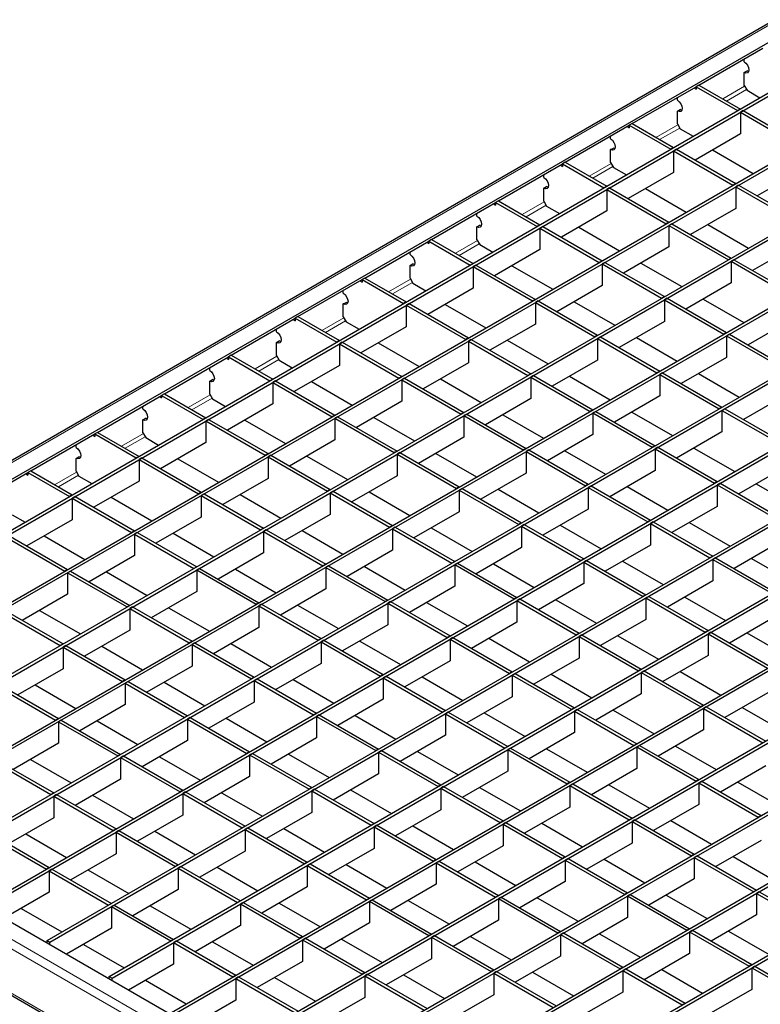
# Model space of a CAD drawing. Units: millimetres. Extents: x 75 to 2951, y 25 to 2075.
# Drawn here: x 2155 to 2295, y 1632 to 1819 of the extents above; entities that cross this region are included whole.
import ezdxf

# ---------------------------------------------------------------- set-up
doc = ezdxf.new("R2010")
doc.units = ezdxf.units.MM
doc.header["$LTSCALE"] = 5
doc.layers.get('0').update_dxf_attribs({"color": 1})
doc.layers.add('38768', color=7, linetype='Continuous')

# ---------------------------------------------------------------- blocks, each defined once
blk = doc.blocks.new('1029068-M_002_ISO')
at = {"color": 7, "linetype": 'Continuous', "lineweight": 30}
for p, q in [((2661.27, 2028.58), (2074.51, 1689.85)), ((2101.96, 1702.14), (2661.9, 2025.39)), ((2110.25, 1697.36), (2669.86, 2020.41)), ((2110.79, 1697.05), (2670.39, 2020.1)), ((2100.9, 1678.35), (2681.64, 2013.61)), ((2101.43, 1678.04), (2682.17, 2013.3)), ((2112.68, 1671.54), (2693.43, 2006.8)), ((2113.21, 1671.24), (2693.96, 2006.5)), ((2124.46, 1664.74), (2705.21, 2000)), ((2124.99, 1664.44), (2705.74, 1999.69)), ((2136.25, 1657.94), (2716.99, 1993.2)), ((2136.78, 1657.63), (2717.53, 1992.89)), ((2148.03, 1651.14), (2728.78, 1986.39)), ((2148.56, 1650.83), (2729.31, 1986.09)), ((2159.82, 1644.33), (2740.56, 1979.59)), ((2160.35, 1644.03), (2741.09, 1979.29)), ((2171.6, 1637.53), (2752.35, 1972.79)), ((2172.13, 1637.22), (2752.88, 1972.48)), ((2183.38, 1630.73), (2764.13, 1965.99)), ((2183.91, 1630.42), (2764.66, 1965.68)), ((2195.17, 1623.93), (2775.91, 1959.18)), ((2195.7, 1623.62), (2776.44, 1958.88)), ((2206.95, 1617.12), (2787.7, 1952.38)), ((2207.48, 1616.82), (2788.23, 1952.07)), ((2218.74, 1610.32), (2799.48, 1945.58)), ((2219.27, 1610.01), (2800.01, 1945.27)), ((2230.52, 1603.52), (2811.27, 1938.78)), ((2231.05, 1603.21), (2811.8, 1938.47)), ((2283.28, 1806.33), (2295.41, 1813.33)), ((2291.88, 1810.75), (2291.88, 1811.29)), ((2291.88, 1808.71), (2292.41, 1809.02)), ((2291.88, 1806.26), (2291.88, 1808.71)), ((2292.71, 1808.91), (2292.41, 1809.02)), ((2270.63, 1799.02), (2282.75, 1806.02)), ((2282.33, 1805.77), (2282.75, 1805.53)), ((2283.28, 1806.33), (2282.75, 1806.02)), ((2282.75, 1806.02), (2282.75, 1805.53)), ((2282.75, 1806.02), (2290.62, 1801.48)), ((2283.28, 1806.33), (2291.15, 1801.78)), ((2291.88, 1806.26), (2292.41, 1805.34)), ((2292.41, 1805.34), (2294.86, 1803.93)), ((2279.22, 1803.45), (2279.22, 1803.98)), ((2279.22, 1801.41), (2279.75, 1801.71)), ((2279.22, 1798.96), (2279.22, 1801.41)), ((2280.05, 1801.6), (2279.75, 1801.71)), ((2291.15, 1801.78), (2290.62, 1801.48)), ((2291.68, 1801.48), (2291.15, 1801.17)), ((2291.15, 1801.17), (2291.15, 1797.09)), ((2291.15, 1801.17), (2302.4, 1794.68)), ((2291.68, 1801.48), (2302.93, 1794.98)), ((2257.97, 1791.71), (2270.1, 1798.71)), ((2269.67, 1798.47), (2270.1, 1798.22)), ((2270.63, 1799.02), (2270.1, 1798.71)), ((2270.1, 1798.71), (2270.1, 1798.22)), ((2270.1, 1798.71), (2277.96, 1794.17)), ((2270.63, 1799.02), (2278.49, 1794.48)), ((2279.22, 1798.96), (2279.75, 1798.04)), ((2279.75, 1798.04), (2282.2, 1796.62)), ((2266.56, 1796.14), (2266.56, 1796.67)), ((2291.15, 1797.09), (2282.56, 1792.13)), ((2266.56, 1794.1), (2267.09, 1794.4)), ((2266.56, 1791.65), (2266.56, 1794.1)), ((2267.39, 1794.29), (2267.09, 1794.4)), ((2278.49, 1794.48), (2277.96, 1794.17)), ((2279.02, 1794.17), (2278.49, 1793.87)), ((2278.49, 1793.87), (2278.49, 1789.78)), ((2278.49, 1793.87), (2289.75, 1787.37)), ((2279.02, 1794.17), (2290.28, 1787.67)), ((2285.85, 1794.03), (2293.56, 1789.57)), ((2245.31, 1784.4), (2257.44, 1791.41)), ((2257.01, 1791.16), (2257.44, 1790.92)), ((2257.97, 1791.71), (2257.44, 1791.41)), ((2257.44, 1791.41), (2257.44, 1790.92)), ((2257.44, 1791.41), (2265.31, 1786.86)), ((2257.97, 1791.71), (2265.84, 1787.17)), ((2266.56, 1791.65), (2267.09, 1790.73)), ((2267.09, 1790.73), (2269.55, 1789.31)), ((2302.93, 1790.29), (2294.34, 1785.33)), ((2253.9, 1788.83), (2253.9, 1789.36)), ((2278.49, 1789.78), (2269.9, 1784.82)), ((2253.9, 1786.79), (2254.43, 1787.1)), ((2253.9, 1784.34), (2253.9, 1786.79)), ((2254.73, 1786.99), (2254.43, 1787.1)), ((2265.84, 1787.17), (2265.31, 1786.86)), ((2266.37, 1786.86), (2265.84, 1786.56)), ((2265.84, 1786.56), (2265.84, 1782.48)), ((2265.84, 1786.56), (2277.09, 1780.06)), ((2266.37, 1786.86), (2277.62, 1780.37)), ((2273.19, 1786.72), (2280.91, 1782.27)), ((2290.28, 1787.67), (2289.75, 1787.37)), ((2290.81, 1787.37), (2290.28, 1787.06)), ((2290.28, 1787.06), (2290.28, 1782.98)), ((2290.28, 1787.06), (2301.53, 1780.57)), ((2290.81, 1787.37), (2302.06, 1780.87)), ((2245.31, 1784.4), (2244.78, 1784.1)), ((2245.31, 1784.4), (2253.18, 1779.86)), ((2253.9, 1784.34), (2254.43, 1783.42)), ((2232.65, 1777.1), (2244.78, 1784.1)), ((2244.36, 1783.85), (2244.78, 1783.61)), ((2244.78, 1784.1), (2244.78, 1783.61)), ((2244.78, 1784.1), (2252.65, 1779.56)), ((2254.43, 1783.42), (2256.89, 1782.01)), ((2265.84, 1782.48), (2257.25, 1777.52)), ((2290.28, 1782.98), (2281.69, 1778.02)), ((2241.25, 1781.53), (2241.25, 1782.06)), ((2241.25, 1779.48), (2241.78, 1779.79)), ((2241.25, 1777.04), (2241.25, 1779.48)), ((2242.08, 1779.68), (2241.78, 1779.79)), ((2253.18, 1779.86), (2252.65, 1779.56)), ((2253.71, 1779.56), (2253.18, 1779.25)), ((2253.18, 1779.25), (2253.18, 1775.17)), ((2253.18, 1779.25), (2264.43, 1772.75)), ((2253.71, 1779.56), (2264.96, 1773.06)), ((2260.53, 1779.41), (2268.25, 1774.96)), ((2277.62, 1780.37), (2277.09, 1780.06)), ((2278.15, 1780.06), (2277.62, 1779.76)), ((2277.62, 1779.76), (2277.62, 1775.67)), ((2277.62, 1779.76), (2288.87, 1773.26)), ((2278.15, 1780.06), (2289.4, 1773.57)), ((2284.97, 1779.92), (2292.69, 1775.46)), ((2232.65, 1777.1), (2232.12, 1776.79)), ((2232.65, 1777.1), (2240.52, 1772.56)), ((2241.25, 1777.04), (2241.78, 1776.12)), ((2220, 1769.79), (2232.12, 1776.79)), ((2231.7, 1776.55), (2232.12, 1776.3)), ((2232.12, 1776.79), (2232.12, 1776.3)), ((2232.12, 1776.79), (2239.99, 1772.25)), ((2241.78, 1776.12), (2244.23, 1774.7)), ((2253.18, 1775.17), (2244.59, 1770.21)), ((2277.62, 1775.67), (2269.03, 1770.71)), ((2302.06, 1776.18), (2293.47, 1771.22)), ((2228.59, 1774.22), (2228.59, 1774.75)), ((2289.4, 1773.57), (2288.87, 1773.26)), ((2289.93, 1773.26), (2289.4, 1772.95)), ((2289.93, 1773.26), (2301.19, 1766.76)), ((2228.59, 1772.18), (2229.12, 1772.48)), ((2228.59, 1769.73), (2228.59, 1772.18)), ((2229.42, 1772.37), (2229.12, 1772.48)), ((2240.52, 1772.56), (2239.99, 1772.25)), ((2241.05, 1772.25), (2240.52, 1771.94)), ((2240.52, 1771.94), (2240.52, 1767.86)), ((2240.52, 1771.94), (2251.78, 1765.45)), ((2241.05, 1772.25), (2252.31, 1765.75)), ((2247.87, 1772.11), (2255.59, 1767.65)), ((2264.96, 1773.06), (2264.43, 1772.75)), ((2265.49, 1772.75), (2264.96, 1772.45)), ((2264.96, 1772.45), (2264.96, 1768.37)), ((2264.96, 1772.45), (2276.22, 1765.95)), ((2265.49, 1772.75), (2276.75, 1766.26)), ((2272.32, 1772.61), (2280.03, 1768.16)), ((2289.4, 1772.95), (2289.4, 1768.87)), ((2289.4, 1772.95), (2300.66, 1766.46)), ((2207.34, 1762.48), (2219.47, 1769.48)), ((2220, 1769.79), (2219.47, 1769.48)), ((2219.47, 1769.48), (2219.47, 1769)), ((2219.47, 1769.48), (2227.33, 1764.94)), ((2220, 1769.79), (2227.86, 1765.25)), ((2228.59, 1769.73), (2229.12, 1768.81)), ((2219.04, 1769.24), (2219.47, 1769)), ((2229.12, 1768.81), (2231.58, 1767.39)), ((2240.52, 1767.86), (2231.93, 1762.9)), ((2264.96, 1768.37), (2256.37, 1763.41)), ((2289.4, 1768.87), (2280.81, 1763.91)), ((2215.93, 1766.91), (2215.93, 1767.44)), ((2252.31, 1765.75), (2251.78, 1765.45)), ((2276.75, 1766.26), (2276.22, 1765.95)), ((2277.28, 1765.95), (2276.75, 1765.65)), ((2277.28, 1765.95), (2288.53, 1759.46)), ((2284.1, 1765.81), (2291.82, 1761.35)), ((2215.93, 1764.87), (2216.46, 1765.18)), ((2215.93, 1762.42), (2215.93, 1764.87)), ((2216.76, 1765.06), (2216.46, 1765.18)), ((2227.86, 1765.25), (2227.33, 1764.94)), ((2228.39, 1764.94), (2227.86, 1764.64)), ((2227.86, 1764.64), (2227.86, 1760.55)), ((2227.86, 1764.64), (2239.12, 1758.14)), ((2228.39, 1764.94), (2239.65, 1758.45)), ((2235.22, 1764.8), (2242.93, 1760.34)), ((2252.84, 1765.45), (2252.31, 1765.14)), ((2252.31, 1765.14), (2252.31, 1761.06)), ((2252.31, 1765.14), (2263.56, 1758.65)), ((2252.84, 1765.45), (2264.09, 1758.95)), ((2259.66, 1765.3), (2267.38, 1760.85)), ((2276.75, 1765.65), (2276.75, 1761.56)), ((2276.75, 1765.65), (2288, 1759.15)), ((2194.68, 1755.18), (2206.81, 1762.18)), ((2206.39, 1761.93), (2206.81, 1761.69)), ((2207.34, 1762.48), (2206.81, 1762.18)), ((2206.81, 1762.18), (2206.81, 1761.69)), ((2206.81, 1762.18), (2214.68, 1757.64)), ((2207.34, 1762.48), (2215.21, 1757.94)), ((2215.93, 1762.42), (2216.46, 1761.5)), ((2301.19, 1762.07), (2292.6, 1757.11)), ((2203.27, 1759.61), (2203.27, 1760.14)), ((2216.46, 1761.5), (2218.92, 1760.09)), ((2227.86, 1760.55), (2219.27, 1755.6)), ((2252.31, 1761.06), (2243.71, 1756.1)), ((2276.75, 1761.56), (2268.16, 1756.6)), ((2239.65, 1758.45), (2239.12, 1758.14)), ((2264.09, 1758.95), (2263.56, 1758.65)), ((2264.62, 1758.65), (2264.09, 1758.34)), ((2264.09, 1758.34), (2264.09, 1754.26)), ((2264.09, 1758.34), (2275.34, 1751.84)), ((2264.62, 1758.65), (2275.87, 1752.15)), ((2271.44, 1758.5), (2279.16, 1754.05)), ((2288.53, 1759.46), (2288, 1759.15)), ((2289.06, 1759.15), (2288.53, 1758.84)), ((2288.53, 1758.84), (2288.53, 1754.76)), ((2288.53, 1758.84), (2299.78, 1752.35)), ((2289.06, 1759.15), (2300.31, 1752.65)), ((2203.27, 1757.56), (2203.8, 1757.87)), ((2203.27, 1755.11), (2203.27, 1757.56)), ((2204.11, 1757.76), (2203.8, 1757.87)), ((2215.21, 1757.94), (2214.68, 1757.64)), ((2215.74, 1757.64), (2215.21, 1757.33)), ((2215.21, 1757.33), (2215.21, 1753.25)), ((2215.21, 1757.33), (2226.46, 1750.83)), ((2215.74, 1757.64), (2226.99, 1751.14)), ((2222.56, 1757.49), (2230.28, 1753.04)), ((2240.18, 1758.14), (2239.65, 1757.83)), ((2239.65, 1757.83), (2239.65, 1753.75)), ((2239.65, 1757.83), (2250.9, 1751.34)), ((2240.18, 1758.14), (2251.43, 1751.64)), ((2247, 1758), (2254.72, 1753.54)), ((2182.03, 1747.87), (2194.15, 1754.87)), ((2193.73, 1754.63), (2194.15, 1754.38)), ((2194.68, 1755.18), (2194.15, 1754.87)), ((2194.15, 1754.87), (2194.15, 1754.38)), ((2194.15, 1754.87), (2202.02, 1750.33)), ((2194.68, 1755.18), (2202.55, 1750.64)), ((2203.27, 1755.11), (2203.8, 1754.2)), ((2288.53, 1754.76), (2279.94, 1749.8)), ((2190.62, 1752.3), (2190.62, 1752.83)), ((2203.8, 1754.2), (2206.26, 1752.78)), ((2215.21, 1753.25), (2206.62, 1748.29)), ((2239.65, 1753.75), (2231.06, 1748.79)), ((2264.09, 1754.26), (2255.5, 1749.3)), ((2226.99, 1751.14), (2226.46, 1750.83)), ((2227.52, 1750.83), (2226.99, 1750.53)), ((2227.52, 1750.83), (2238.77, 1744.34)), ((2251.43, 1751.64), (2250.9, 1751.34)), ((2251.96, 1751.34), (2251.43, 1751.03)), ((2251.43, 1751.03), (2251.43, 1746.95)), ((2251.43, 1751.03), (2262.69, 1744.54)), ((2251.96, 1751.34), (2263.22, 1744.84)), ((2258.79, 1751.19), (2266.5, 1746.74)), ((2275.87, 1752.15), (2275.34, 1751.84)), ((2276.4, 1751.84), (2275.87, 1751.54)), ((2275.87, 1751.54), (2275.87, 1747.45)), ((2275.87, 1751.54), (2287.13, 1745.04)), ((2276.4, 1751.84), (2287.66, 1745.35)), ((2283.23, 1751.7), (2290.94, 1747.24)), ((2190.62, 1750.26), (2191.15, 1750.56)), ((2190.62, 1747.81), (2190.62, 1750.26)), ((2191.45, 1750.45), (2191.15, 1750.56)), ((2202.55, 1750.64), (2202.02, 1750.33)), ((2203.08, 1750.33), (2202.55, 1750.02)), ((2202.55, 1750.02), (2202.55, 1745.94)), ((2202.55, 1750.02), (2213.8, 1743.53)), ((2203.08, 1750.33), (2214.33, 1743.83)), ((2209.9, 1750.19), (2217.62, 1745.73)), ((2226.99, 1750.53), (2226.99, 1746.45)), ((2226.99, 1750.53), (2238.24, 1744.03)), ((2234.34, 1750.69), (2242.06, 1746.23)), ((2169.37, 1740.56), (2181.5, 1747.56)), ((2181.07, 1747.32), (2181.5, 1747.07)), ((2182.03, 1747.87), (2181.5, 1747.56)), ((2181.5, 1747.56), (2181.5, 1747.07)), ((2181.5, 1747.56), (2189.36, 1743.02)), ((2182.03, 1747.87), (2189.89, 1743.33)), ((2190.62, 1747.81), (2191.15, 1746.89)), ((2275.87, 1747.45), (2267.28, 1742.49)), ((2300.31, 1747.96), (2291.72, 1743)), ((2177.96, 1744.99), (2177.96, 1745.52)), ((2191.15, 1746.89), (2193.6, 1745.47)), ((2202.55, 1745.94), (2193.96, 1740.98)), ((2226.99, 1746.45), (2218.4, 1741.49)), ((2251.43, 1746.95), (2242.84, 1741.99)), ((2287.66, 1745.35), (2287.13, 1745.04)), ((2189.89, 1743.33), (2189.36, 1743.02)), ((2214.33, 1743.83), (2213.8, 1743.53)), ((2214.86, 1743.53), (2214.33, 1743.22)), ((2214.86, 1743.53), (2226.12, 1737.03)), ((2221.69, 1743.38), (2229.4, 1738.93)), ((2238.77, 1744.34), (2238.24, 1744.03)), ((2239.31, 1744.03), (2238.77, 1743.73)), ((2238.77, 1743.73), (2238.77, 1739.64)), ((2238.77, 1743.73), (2250.03, 1737.23)), ((2239.31, 1744.03), (2250.56, 1737.53)), ((2246.13, 1743.89), (2253.85, 1739.43)), ((2263.22, 1744.84), (2262.69, 1744.54)), ((2263.75, 1744.54), (2263.22, 1744.23)), ((2263.22, 1744.23), (2263.22, 1740.15)), ((2263.22, 1744.23), (2274.47, 1737.73)), ((2263.75, 1744.54), (2275, 1738.04)), ((2270.57, 1744.39), (2278.29, 1739.94)), ((2288.19, 1745.04), (2287.66, 1744.73)), ((2287.66, 1744.73), (2287.66, 1740.65)), ((2287.66, 1744.73), (2298.91, 1738.24)), ((2288.19, 1745.04), (2299.44, 1738.54)), ((2177.96, 1742.95), (2178.49, 1743.26)), ((2177.96, 1740.5), (2177.96, 1742.95)), ((2178.79, 1743.14), (2178.49, 1743.26)), ((2190.42, 1743.02), (2189.89, 1742.72)), ((2189.89, 1742.72), (2189.89, 1738.63)), ((2189.89, 1742.72), (2201.15, 1736.22)), ((2190.42, 1743.02), (2201.68, 1736.53)), ((2197.25, 1742.88), (2204.96, 1738.42)), ((2214.33, 1743.22), (2214.33, 1739.14)), ((2214.33, 1743.22), (2225.59, 1736.72)), ((2156.71, 1733.26), (2168.84, 1740.26)), ((2168.41, 1740.01), (2168.84, 1739.77)), ((2169.37, 1740.56), (2168.84, 1740.26)), ((2168.84, 1740.26), (2168.84, 1739.77)), ((2168.84, 1740.26), (2176.71, 1735.72)), ((2169.37, 1740.56), (2177.24, 1736.02)), ((2177.96, 1740.5), (2178.49, 1739.58)), ((2178.49, 1739.58), (2180.95, 1738.16)), ((2238.77, 1739.64), (2230.18, 1734.68)), ((2263.22, 1740.15), (2254.63, 1735.19)), ((2287.66, 1740.65), (2279.07, 1735.69)), ((2165.3, 1737.69), (2165.3, 1738.22)), ((2189.89, 1738.63), (2181.3, 1733.68)), ((2214.33, 1739.14), (2205.74, 1734.18)), ((2275, 1738.04), (2274.47, 1737.73)), ((2275.53, 1737.73), (2275, 1737.43)), ((2275.53, 1737.73), (2286.78, 1731.24)), ((2165.3, 1735.64), (2165.83, 1735.95)), ((2166.13, 1735.84), (2165.83, 1735.95)), ((2177.24, 1736.02), (2176.71, 1735.72)), ((2201.68, 1736.53), (2201.15, 1736.22)), ((2202.21, 1736.22), (2201.68, 1735.91)), ((2201.68, 1735.91), (2201.68, 1731.83)), ((2201.68, 1735.91), (2212.93, 1729.42)), ((2202.21, 1736.22), (2213.46, 1729.72)), ((2209.03, 1736.08), (2216.75, 1731.62)), ((2226.12, 1737.03), (2225.59, 1736.72)), ((2226.65, 1736.72), (2226.12, 1736.42)), ((2226.12, 1736.42), (2226.12, 1732.34)), ((2226.12, 1736.42), (2237.37, 1729.92)), ((2226.65, 1736.72), (2237.9, 1730.23)), ((2233.47, 1736.58), (2241.19, 1732.13)), ((2250.56, 1737.53), (2250.03, 1737.23)), ((2251.09, 1737.23), (2250.56, 1736.92)), ((2250.56, 1736.92), (2250.56, 1732.84)), ((2250.56, 1736.92), (2261.81, 1730.43)), ((2251.09, 1737.23), (2262.34, 1730.73)), ((2257.91, 1737.08), (2265.63, 1732.63)), ((2275, 1737.43), (2275, 1733.34)), ((2275, 1737.43), (2286.25, 1730.93)), ((2282.35, 1737.59), (2290.07, 1733.13)), ((2165.3, 1733.19), (2165.3, 1735.64)), ((2177.77, 1735.72), (2177.24, 1735.41)), ((2177.24, 1735.41), (2177.24, 1731.33)), ((2177.24, 1735.41), (2188.49, 1728.91)), ((2177.77, 1735.72), (2189.02, 1729.22)), ((2184.59, 1735.57), (2192.31, 1731.12)), ((2144.05, 1725.95), (2156.18, 1732.95)), ((2155.76, 1732.71), (2156.18, 1732.46)), ((2156.71, 1733.26), (2156.18, 1732.95)), ((2156.18, 1732.95), (2156.18, 1732.46)), ((2156.18, 1732.95), (2164.05, 1728.41)), ((2156.71, 1733.26), (2164.58, 1728.72)), ((2165.3, 1733.19), (2165.83, 1732.28)), ((2165.83, 1732.28), (2168.29, 1730.86)), ((2226.12, 1732.34), (2217.53, 1727.38)), ((2250.56, 1732.84), (2241.97, 1727.88)), ((2275, 1733.34), (2266.41, 1728.38)), ((2299.44, 1733.85), (2290.85, 1728.89)), ((2177.24, 1731.33), (2168.64, 1726.37)), ((2201.68, 1731.83), (2193.09, 1726.87)), ((2237.9, 1730.23), (2237.37, 1729.92)), ((2262.34, 1730.73), (2261.81, 1730.43)), ((2262.87, 1730.43), (2262.34, 1730.12)), ((2262.87, 1730.43), (2274.13, 1723.93)), ((2269.7, 1730.28), (2277.41, 1725.83)), ((2286.78, 1731.24), (2286.25, 1730.93)), ((2287.31, 1730.93), (2286.78, 1730.62)), ((2286.78, 1730.62), (2286.78, 1726.54)), ((2286.78, 1730.62), (2298.04, 1724.13)), ((2287.31, 1730.93), (2298.57, 1724.43)), ((2294.14, 1730.79), (2301.85, 1726.33)), ((2164.58, 1728.72), (2164.05, 1728.41)), ((2165.11, 1728.41), (2164.58, 1728.1)), ((2165.11, 1728.41), (2176.36, 1721.91)), ((2189.02, 1729.22), (2188.49, 1728.91)), ((2189.55, 1728.91), (2189.02, 1728.61)), ((2189.02, 1728.61), (2189.02, 1724.52)), ((2189.02, 1728.61), (2200.27, 1722.11)), ((2189.55, 1728.91), (2200.8, 1722.42)), ((2196.37, 1728.77), (2204.09, 1724.31)), ((2213.46, 1729.72), (2212.93, 1729.42)), ((2213.99, 1729.42), (2213.46, 1729.11)), ((2213.46, 1729.11), (2213.46, 1725.03)), ((2213.46, 1729.11), (2224.71, 1722.62)), ((2213.99, 1729.42), (2225.24, 1722.92)), ((2220.81, 1729.27), (2228.53, 1724.82)), ((2238.43, 1729.92), (2237.9, 1729.62)), ((2237.9, 1729.62), (2237.9, 1725.53)), ((2237.9, 1729.62), (2249.16, 1723.12)), ((2238.43, 1729.92), (2249.69, 1723.43)), ((2245.25, 1729.78), (2252.97, 1725.32)), ((2262.34, 1730.12), (2262.34, 1726.04)), ((2262.34, 1730.12), (2273.6, 1723.62)), ((2164.58, 1728.1), (2164.58, 1724.02)), ((2164.58, 1728.1), (2175.83, 1721.61)), ((2171.93, 1728.27), (2179.65, 1723.81)), ((2286.78, 1726.54), (2278.19, 1721.58)), ((2153.18, 1724.97), (2155.63, 1723.55)), ((2213.46, 1725.03), (2204.87, 1720.07)), ((2237.9, 1725.53), (2229.31, 1720.57)), ((2262.34, 1726.04), (2253.75, 1721.08)), ((2164.58, 1724.02), (2155.99, 1719.06)), ((2189.02, 1724.52), (2180.43, 1719.57)), ((2225.24, 1722.92), (2224.71, 1722.62)), ((2249.69, 1723.43), (2249.16, 1723.12)), ((2250.22, 1723.12), (2249.69, 1722.81)), ((2249.69, 1722.81), (2249.69, 1718.73)), ((2249.69, 1722.81), (2260.94, 1716.32)), ((2250.22, 1723.12), (2261.47, 1716.62)), ((2257.04, 1722.98), (2264.76, 1718.52)), ((2274.13, 1723.93), (2273.6, 1723.62)), ((2274.66, 1723.62), (2274.13, 1723.32)), ((2274.13, 1723.32), (2274.13, 1719.23)), ((2274.13, 1723.32), (2285.38, 1716.82)), ((2274.66, 1723.62), (2285.91, 1717.13)), ((2281.48, 1723.48), (2289.2, 1719.02)), ((2152.45, 1721.1), (2163.7, 1714.61)), ((2159.27, 1720.96), (2166.99, 1716.5)), ((2176.36, 1721.91), (2175.83, 1721.61)), ((2176.89, 1721.61), (2176.36, 1721.3)), ((2176.36, 1721.3), (2176.36, 1717.22)), ((2176.36, 1721.3), (2187.62, 1714.8)), ((2176.89, 1721.61), (2188.15, 1715.11)), ((2183.72, 1721.46), (2191.43, 1717.01)), ((2200.8, 1722.42), (2200.27, 1722.11)), ((2201.33, 1722.11), (2200.8, 1721.8)), ((2200.8, 1721.8), (2200.8, 1717.72)), ((2200.8, 1721.8), (2212.06, 1715.31)), ((2201.33, 1722.11), (2212.59, 1715.61)), ((2208.16, 1721.97), (2215.87, 1717.51)), ((2225.77, 1722.62), (2225.24, 1722.31)), ((2225.24, 1722.31), (2225.24, 1718.23)), ((2225.24, 1722.31), (2236.5, 1715.81)), ((2225.77, 1722.62), (2237.03, 1716.12)), ((2232.6, 1722.47), (2240.31, 1718.02)), ((2151.92, 1720.8), (2163.17, 1714.3)), ((2274.13, 1719.23), (2265.54, 1714.28)), ((2298.57, 1719.74), (2289.98, 1714.78)), ((2176.36, 1717.22), (2167.77, 1712.26)), ((2200.8, 1717.72), (2192.21, 1712.76)), ((2225.24, 1718.23), (2216.65, 1713.27)), ((2249.69, 1718.73), (2241.09, 1713.77)), ((2212.59, 1715.61), (2212.06, 1715.31)), ((2237.03, 1716.12), (2236.5, 1715.81)), ((2237.56, 1715.81), (2237.03, 1715.51)), ((2237.03, 1715.51), (2237.03, 1711.42)), ((2237.03, 1715.51), (2248.28, 1709.01)), ((2237.56, 1715.81), (2248.81, 1709.32)), ((2244.38, 1715.67), (2252.1, 1711.21)), ((2261.47, 1716.62), (2260.94, 1716.32)), ((2262, 1716.32), (2261.47, 1716.01)), ((2261.47, 1716.01), (2261.47, 1711.93)), ((2261.47, 1716.01), (2272.72, 1709.51)), ((2262, 1716.32), (2273.25, 1709.82)), ((2268.82, 1716.17), (2276.54, 1711.72)), ((2285.91, 1717.13), (2285.38, 1716.82)), ((2286.44, 1716.82), (2285.91, 1716.51)), ((2285.91, 1716.51), (2285.91, 1712.43)), ((2285.91, 1716.51), (2297.16, 1710.02)), ((2286.44, 1716.82), (2297.69, 1710.32)), ((2293.26, 1716.68), (2300.98, 1712.22)), ((2163.7, 1714.61), (2163.17, 1714.3)), ((2164.24, 1714.3), (2163.7, 1713.99)), ((2163.7, 1713.99), (2163.7, 1709.91)), ((2163.7, 1713.99), (2174.96, 1707.5)), ((2164.24, 1714.3), (2175.49, 1707.8)), ((2171.06, 1714.16), (2178.78, 1709.7)), ((2188.15, 1715.11), (2187.62, 1714.8)), ((2188.68, 1714.8), (2188.15, 1714.5)), ((2188.15, 1714.5), (2188.15, 1710.42)), ((2188.15, 1714.5), (2199.4, 1708)), ((2188.68, 1714.8), (2199.93, 1708.31)), ((2195.5, 1714.66), (2203.22, 1710.2)), ((2213.12, 1715.31), (2212.59, 1715)), ((2212.59, 1715), (2212.59, 1710.92)), ((2212.59, 1715), (2223.84, 1708.51)), ((2213.12, 1715.31), (2224.37, 1708.81)), ((2219.94, 1715.16), (2227.66, 1710.71)), ((2261.47, 1711.93), (2252.88, 1706.97)), ((2285.91, 1712.43), (2277.32, 1707.47)), ((2163.7, 1709.91), (2155.11, 1704.95)), ((2188.15, 1710.42), (2179.56, 1705.46)), ((2212.59, 1710.92), (2204, 1705.96)), ((2237.03, 1711.42), (2228.44, 1706.46)), ((2273.25, 1709.82), (2272.72, 1709.51)), ((2199.93, 1708.31), (2199.4, 1708)), ((2200.46, 1708), (2199.93, 1707.7)), ((2200.46, 1708), (2211.71, 1701.5)), ((2207.28, 1707.86), (2215, 1703.4)), ((2224.37, 1708.81), (2223.84, 1708.51)), ((2224.9, 1708.51), (2224.37, 1708.2)), ((2224.37, 1708.2), (2224.37, 1704.12)), ((2224.37, 1708.2), (2235.62, 1701.7)), ((2224.9, 1708.51), (2236.16, 1702.01)), ((2231.72, 1708.36), (2239.44, 1703.91)), ((2248.81, 1709.32), (2248.28, 1709.01)), ((2249.34, 1709.01), (2248.81, 1708.7)), ((2248.81, 1708.7), (2248.81, 1704.62)), ((2248.81, 1708.7), (2260.07, 1702.21)), ((2249.34, 1709.01), (2260.6, 1702.51)), ((2256.17, 1708.87), (2263.88, 1704.41)), ((2273.78, 1709.51), (2273.25, 1709.21)), ((2273.25, 1709.21), (2273.25, 1705.12)), ((2273.25, 1709.21), (2284.51, 1702.71)), ((2273.78, 1709.51), (2285.04, 1703.02)), ((2280.61, 1709.37), (2288.32, 1704.91)), ((2151.05, 1706.69), (2162.3, 1700.19)), ((2151.58, 1706.99), (2162.83, 1700.5)), ((2158.4, 1706.85), (2166.12, 1702.39)), ((2175.49, 1707.8), (2174.96, 1707.5)), ((2176.02, 1707.5), (2175.49, 1707.19)), ((2175.49, 1707.19), (2175.49, 1703.11)), ((2175.49, 1707.19), (2186.74, 1700.69)), ((2176.02, 1707.5), (2187.27, 1701)), ((2182.84, 1707.35), (2190.56, 1702.9)), ((2199.93, 1707.7), (2199.93, 1703.61)), ((2199.93, 1707.7), (2211.18, 1701.2)), ((2248.81, 1704.62), (2240.22, 1699.66)), ((2273.25, 1705.12), (2264.66, 1700.17)), ((2297.69, 1705.63), (2289.1, 1700.67)), ((2175.49, 1703.11), (2166.9, 1698.15)), ((2199.93, 1703.61), (2191.34, 1698.65)), ((2224.37, 1704.12), (2215.78, 1699.16)), ((2260.6, 1702.51), (2260.07, 1702.21)), ((2285.04, 1703.02), (2284.51, 1702.71)), ((2285.57, 1702.71), (2285.04, 1702.4)), ((2285.04, 1702.4), (2285.04, 1698.32)), ((2285.04, 1702.4), (2296.29, 1695.91)), ((2285.57, 1702.71), (2296.82, 1696.21)), ((2292.39, 1702.57), (2300.11, 1698.11)), ((2162.83, 1700.5), (2162.3, 1700.19)), ((2187.27, 1701), (2186.74, 1700.69)), ((2187.8, 1700.69), (2187.27, 1700.39)), ((2187.8, 1700.69), (2199.06, 1694.2)), ((2194.63, 1700.55), (2202.34, 1696.1)), ((2211.71, 1701.5), (2211.18, 1701.2)), ((2212.24, 1701.2), (2211.71, 1700.89)), ((2211.71, 1700.89), (2211.71, 1696.81)), ((2211.71, 1700.89), (2222.97, 1694.4)), ((2212.24, 1701.2), (2223.5, 1694.7)), ((2219.07, 1701.05), (2226.78, 1696.6)), ((2236.16, 1702.01), (2235.62, 1701.7)), ((2236.69, 1701.7), (2236.16, 1701.4)), ((2236.16, 1701.4), (2236.16, 1697.31)), ((2236.16, 1701.4), (2247.41, 1694.9)), ((2236.69, 1701.7), (2247.94, 1695.21)), ((2243.51, 1701.56), (2251.23, 1697.1)), ((2261.13, 1702.21), (2260.6, 1701.9)), ((2260.6, 1701.9), (2260.6, 1697.82)), ((2260.6, 1701.9), (2271.85, 1695.4)), ((2261.13, 1702.21), (2272.38, 1695.71)), ((2267.95, 1702.06), (2275.67, 1697.61)), ((2163.36, 1700.19), (2162.83, 1699.88)), ((2162.83, 1699.88), (2162.83, 1695.8)), ((2162.83, 1699.88), (2174.09, 1693.39)), ((2163.36, 1700.19), (2174.62, 1693.69)), ((2170.18, 1700.05), (2177.9, 1695.59)), ((2187.27, 1700.39), (2187.27, 1696.31)), ((2187.27, 1700.39), (2198.53, 1693.89)), ((2211.71, 1696.81), (2203.12, 1691.85)), ((2236.16, 1697.31), (2227.56, 1692.35)), ((2260.6, 1697.82), (2252.01, 1692.86)), ((2285.04, 1698.32), (2276.45, 1693.36)), ((2162.83, 1695.8), (2154.24, 1690.84)), ((2187.27, 1696.31), (2178.68, 1691.35)), ((2247.94, 1695.21), (2247.41, 1694.9)), ((2248.47, 1694.9), (2247.94, 1694.59)), ((2248.47, 1694.9), (2259.72, 1688.4)), ((2272.38, 1695.71), (2271.85, 1695.4)), ((2272.91, 1695.4), (2272.38, 1695.1)), ((2272.38, 1695.1), (2272.38, 1691.02)), ((2272.38, 1695.1), (2283.63, 1688.6)), ((2272.91, 1695.4), (2284.16, 1688.91)), ((2279.73, 1695.26), (2287.45, 1690.8)), ((2174.62, 1693.69), (2174.09, 1693.39)), ((2175.15, 1693.39), (2174.62, 1693.08)), ((2174.62, 1693.08), (2174.62, 1689)), ((2174.62, 1693.08), (2185.87, 1686.58)), ((2175.15, 1693.39), (2186.4, 1686.89)), ((2181.97, 1693.24), (2189.69, 1688.79)), ((2199.06, 1694.2), (2198.53, 1693.89)), ((2199.59, 1693.89), (2199.06, 1693.59)), ((2199.06, 1693.59), (2199.06, 1689.5)), ((2199.06, 1693.59), (2210.31, 1687.09)), ((2199.59, 1693.89), (2210.84, 1687.4)), ((2206.41, 1693.75), (2214.13, 1689.29)), ((2223.5, 1694.7), (2222.97, 1694.4)), ((2224.03, 1694.4), (2223.5, 1694.09)), ((2223.5, 1694.09), (2223.5, 1690.01)), ((2223.5, 1694.09), (2234.75, 1687.59)), ((2224.03, 1694.4), (2235.28, 1687.9)), ((2230.85, 1694.25), (2238.57, 1689.8)), ((2247.94, 1694.59), (2247.94, 1690.51)), ((2247.94, 1694.59), (2259.19, 1688.1)), ((2255.29, 1694.76), (2263.01, 1690.3)), ((2150.17, 1692.58), (2161.43, 1686.08)), ((2150.7, 1692.88), (2161.96, 1686.39)), ((2157.53, 1692.74), (2165.24, 1688.28)), ((2296.82, 1691.52), (2288.23, 1686.56)), ((2320.81, 1550.9), (2080.49, 1689.64)), ((2199.06, 1689.5), (2190.47, 1684.54)), ((2223.5, 1690.01), (2214.91, 1685.05)), ((2247.94, 1690.51), (2239.35, 1685.55)), ((2272.38, 1691.02), (2263.79, 1686.06)), ((2174.62, 1689), (2166.02, 1684.04)), ((2210.84, 1687.4), (2210.31, 1687.09)), ((2235.28, 1687.9), (2234.75, 1687.59)), ((2235.81, 1687.59), (2235.28, 1687.29)), ((2235.81, 1687.59), (2247.07, 1681.1)), ((2242.63, 1687.45), (2250.35, 1682.99)), ((2259.72, 1688.4), (2259.19, 1688.1)), ((2260.25, 1688.1), (2259.72, 1687.79)), ((2259.72, 1687.79), (2259.72, 1683.71)), ((2259.72, 1687.79), (2270.98, 1681.29)), ((2260.25, 1688.1), (2271.51, 1681.6)), ((2267.08, 1687.95), (2274.79, 1683.5)), ((2284.16, 1688.91), (2283.63, 1688.6)), ((2284.69, 1688.6), (2284.16, 1688.3)), ((2284.16, 1688.3), (2284.16, 1684.21)), ((2284.16, 1688.3), (2295.42, 1681.8)), ((2284.69, 1688.6), (2295.95, 1682.1)), ((2291.52, 1688.46), (2299.23, 1684)), ((2161.96, 1686.39), (2161.43, 1686.08)), ((2162.49, 1686.08), (2161.96, 1685.77)), ((2161.96, 1685.77), (2161.96, 1681.69)), ((2161.96, 1685.77), (2173.21, 1679.28)), ((2162.49, 1686.08), (2173.74, 1679.58)), ((2169.31, 1685.94), (2177.03, 1681.48)), ((2186.4, 1686.89), (2185.87, 1686.58)), ((2186.93, 1686.58), (2186.4, 1686.28)), ((2186.4, 1686.28), (2186.4, 1682.2)), ((2186.4, 1686.28), (2197.65, 1679.78)), ((2186.93, 1686.58), (2198.18, 1680.09)), ((2193.75, 1686.44), (2201.47, 1681.99)), ((2211.37, 1687.09), (2210.84, 1686.78)), ((2210.84, 1686.78), (2210.84, 1682.7)), ((2210.84, 1686.78), (2222.09, 1680.29)), ((2211.37, 1687.09), (2222.62, 1680.59)), ((2218.19, 1686.95), (2225.91, 1682.49)), ((2235.28, 1687.29), (2235.28, 1683.2)), ((2235.28, 1687.29), (2246.54, 1680.79)), ((2259.72, 1683.71), (2251.13, 1678.75)), ((2284.16, 1684.21), (2275.57, 1679.25)), ((2186.4, 1682.2), (2177.81, 1677.24)), ((2210.84, 1682.7), (2202.25, 1677.74)), ((2235.28, 1683.2), (2226.69, 1678.25)), ((2161.96, 1681.69), (2153.37, 1676.73)), ((2198.18, 1680.09), (2197.65, 1679.78)), ((2222.62, 1680.59), (2222.09, 1680.29)), ((2223.15, 1680.29), (2222.62, 1679.98)), ((2222.62, 1679.98), (2222.62, 1675.9)), ((2222.62, 1679.98), (2233.88, 1673.48)), ((2223.15, 1680.29), (2234.41, 1673.79)), ((2229.98, 1680.14), (2237.7, 1675.69)), ((2247.07, 1681.1), (2246.54, 1680.79)), ((2247.6, 1680.79), (2247.07, 1680.48)), ((2247.07, 1680.48), (2247.07, 1676.4)), ((2247.07, 1680.48), (2258.32, 1673.99)), ((2247.6, 1680.79), (2258.85, 1674.29)), ((2254.42, 1680.65), (2262.14, 1676.19)), ((2271.51, 1681.6), (2270.98, 1681.29)), ((2272.04, 1681.29), (2271.51, 1680.99)), ((2271.51, 1680.99), (2271.51, 1676.91)), ((2271.51, 1680.99), (2282.76, 1674.49)), ((2272.04, 1681.29), (2283.29, 1674.8)), ((2278.86, 1681.15), (2286.58, 1676.7)), ((2074.51, 1679.33), (2320.62, 1537.25)), ((2149.3, 1678.47), (2160.55, 1671.97)), ((2149.83, 1678.77), (2161.09, 1672.28)), ((2156.65, 1678.63), (2164.37, 1674.17)), ((2173.74, 1679.58), (2173.21, 1679.28)), ((2174.27, 1679.28), (2173.74, 1678.97)), ((2173.74, 1678.97), (2173.74, 1674.89)), ((2173.74, 1678.97), (2185, 1672.48)), ((2174.27, 1679.28), (2185.53, 1672.78)), ((2181.1, 1679.13), (2188.81, 1674.68)), ((2198.71, 1679.78), (2198.18, 1679.48)), ((2198.18, 1679.48), (2198.18, 1675.39)), ((2198.18, 1679.48), (2209.44, 1672.98)), ((2198.71, 1679.78), (2209.97, 1673.29)), ((2205.54, 1679.64), (2213.25, 1675.18)), ((2247.07, 1676.4), (2238.47, 1671.44)), ((2271.51, 1676.91), (2262.92, 1671.95)), ((2295.95, 1677.41), (2287.36, 1672.45)), ((2173.74, 1674.89), (2165.15, 1669.93)), ((2198.18, 1675.39), (2189.59, 1670.43)), ((2222.62, 1675.9), (2214.03, 1670.94)), ((2258.85, 1674.29), (2258.32, 1673.99)), ((2283.29, 1674.8), (2282.76, 1674.49)), ((2283.82, 1674.49), (2283.29, 1674.19)), ((2283.82, 1674.49), (2295.07, 1668)), ((2290.64, 1674.35), (2298.36, 1669.89)), ((2185.53, 1672.78), (2185, 1672.48)), ((2186.06, 1672.48), (2185.53, 1672.17)), ((2186.06, 1672.48), (2197.31, 1665.98)), ((2209.97, 1673.29), (2209.44, 1672.98)), ((2210.5, 1672.98), (2209.97, 1672.67)), ((2209.97, 1672.67), (2209.97, 1668.59)), ((2209.97, 1672.67), (2221.22, 1666.18)), ((2210.5, 1672.98), (2221.75, 1666.48)), ((2217.32, 1672.84), (2225.04, 1668.38)), ((2234.41, 1673.79), (2233.88, 1673.48)), ((2234.94, 1673.48), (2234.41, 1673.18)), ((2234.41, 1673.18), (2234.41, 1669.09)), ((2234.41, 1673.18), (2245.66, 1666.68)), ((2234.94, 1673.48), (2246.19, 1666.99)), ((2241.76, 1673.34), (2249.48, 1668.88)), ((2259.38, 1673.99), (2258.85, 1673.68)), ((2258.85, 1673.68), (2258.85, 1669.6)), ((2258.85, 1673.68), (2270.1, 1667.19)), ((2259.38, 1673.99), (2270.63, 1667.49)), ((2266.2, 1673.84), (2273.92, 1669.39)), ((2283.29, 1674.19), (2283.29, 1670.1)), ((2283.29, 1674.19), (2294.54, 1667.69)), ((2161.09, 1672.28), (2160.55, 1671.97)), ((2161.62, 1671.97), (2161.09, 1671.67)), ((2161.09, 1671.67), (2161.09, 1667.58)), ((2161.09, 1671.67), (2172.34, 1665.17)), ((2161.62, 1671.97), (2172.87, 1665.47)), ((2168.44, 1671.83), (2176.16, 1667.37)), ((2185.53, 1672.17), (2185.53, 1668.09)), ((2185.53, 1672.17), (2196.78, 1665.67)), ((2192.88, 1672.33), (2200.6, 1667.88)), ((2234.41, 1669.09), (2225.82, 1664.14)), ((2258.85, 1669.6), (2250.26, 1664.64)), ((2283.29, 1670.1), (2274.7, 1665.14)), ((2161.09, 1667.58), (2152.49, 1662.62)), ((2185.53, 1668.09), (2176.94, 1663.13)), ((2209.97, 1668.59), (2201.38, 1663.63)), ((2246.19, 1666.99), (2245.66, 1666.68)), ((2270.63, 1667.49), (2270.1, 1667.19)), ((2271.16, 1667.19), (2270.63, 1666.88)), ((2270.63, 1666.88), (2270.63, 1662.8)), ((2270.63, 1666.88), (2281.89, 1660.38)), ((2271.16, 1667.19), (2282.42, 1660.69)), ((2277.99, 1667.04), (2285.7, 1662.59)), ((2295.07, 1668), (2294.54, 1667.69)), ((2172.87, 1665.47), (2172.34, 1665.17)), ((2173.4, 1665.17), (2172.87, 1664.86)), ((2173.4, 1665.17), (2184.65, 1658.67)), ((2180.22, 1665.02), (2187.94, 1660.57)), ((2197.31, 1665.98), (2196.78, 1665.67)), ((2197.84, 1665.67), (2197.31, 1665.37)), ((2197.31, 1665.37), (2197.31, 1661.28)), ((2197.31, 1665.37), (2208.56, 1658.87)), ((2197.84, 1665.67), (2209.09, 1659.18)), ((2204.66, 1665.53), (2212.38, 1661.07)), ((2221.75, 1666.48), (2221.22, 1666.18)), ((2222.28, 1666.18), (2221.75, 1665.87)), ((2221.75, 1665.87), (2221.75, 1661.79)), ((2221.75, 1665.87), (2233, 1659.37)), ((2222.28, 1666.18), (2233.54, 1659.68)), ((2229.1, 1666.03), (2236.82, 1661.58)), ((2246.72, 1666.68), (2246.19, 1666.37)), ((2246.19, 1666.37), (2246.19, 1662.29)), ((2246.19, 1666.37), (2257.45, 1659.88)), ((2246.72, 1666.68), (2257.98, 1660.18)), ((2253.55, 1666.54), (2261.26, 1662.08)), ((2148.43, 1664.36), (2159.68, 1657.86)), ((2148.96, 1664.66), (2160.21, 1658.17)), ((2155.78, 1664.52), (2163.5, 1660.07)), ((2172.87, 1664.86), (2172.87, 1660.78)), ((2172.87, 1664.86), (2184.12, 1658.37)), ((2295.07, 1663.3), (2286.48, 1658.34)), ((2197.31, 1661.28), (2188.72, 1656.32)), ((2221.75, 1661.79), (2213.16, 1656.83)), ((2246.19, 1662.29), (2237.6, 1657.33)), ((2270.63, 1662.8), (2262.04, 1657.84)), ((2172.87, 1660.78), (2164.28, 1655.82)), ((2233.54, 1659.68), (2233, 1659.37)), ((2257.98, 1660.18), (2257.45, 1659.88)), ((2258.51, 1659.88), (2257.98, 1659.57)), ((2257.98, 1659.57), (2257.98, 1655.49)), ((2257.98, 1659.57), (2269.23, 1653.08)), ((2258.51, 1659.88), (2269.76, 1653.38)), ((2265.33, 1659.73), (2273.05, 1655.28)), ((2282.42, 1660.69), (2281.89, 1660.38)), ((2282.95, 1660.38), (2282.42, 1660.08)), ((2282.42, 1660.08), (2282.42, 1655.99)), ((2282.42, 1660.08), (2293.67, 1653.58)), ((2282.95, 1660.38), (2294.2, 1653.89)), ((2289.77, 1660.24), (2297.49, 1655.78)), ((2160.21, 1658.17), (2159.68, 1657.86)), ((2160.74, 1657.86), (2160.21, 1657.56)), ((2160.21, 1657.56), (2160.21, 1653.47)), ((2160.21, 1657.56), (2171.47, 1651.06)), ((2160.74, 1657.86), (2172, 1651.37)), ((2167.56, 1657.72), (2175.28, 1653.26)), ((2184.65, 1658.67), (2184.12, 1658.37)), ((2185.18, 1658.37), (2184.65, 1658.06)), ((2184.65, 1658.06), (2184.65, 1653.98)), ((2184.65, 1658.06), (2195.91, 1651.56)), ((2185.18, 1658.37), (2196.44, 1651.87)), ((2192.01, 1658.22), (2199.72, 1653.77)), ((2209.09, 1659.18), (2208.56, 1658.87)), ((2209.62, 1658.87), (2209.09, 1658.56)), ((2209.09, 1658.56), (2209.09, 1654.48)), ((2209.09, 1658.56), (2220.35, 1652.07)), ((2209.62, 1658.87), (2220.88, 1652.37)), ((2216.45, 1658.73), (2224.16, 1654.27)), ((2234.07, 1659.37), (2233.54, 1659.07)), ((2233.54, 1659.07), (2233.54, 1654.99)), ((2233.54, 1659.07), (2244.79, 1652.57)), ((2234.07, 1659.37), (2245.32, 1652.88)), ((2240.89, 1659.23), (2248.61, 1654.77)), ((2282.42, 1655.99), (2273.83, 1651.03)), ((2184.65, 1653.98), (2176.06, 1649.02)), ((2209.09, 1654.48), (2200.5, 1649.52)), ((2233.54, 1654.99), (2224.94, 1650.03)), ((2257.98, 1655.49), (2249.39, 1650.53)), ((2294.2, 1653.89), (2293.67, 1653.58)), ((2160.21, 1653.47), (2151.67, 1648.54)), ((2220.88, 1652.37), (2220.35, 1652.07)), ((2221.41, 1652.07), (2220.88, 1651.76)), ((2221.41, 1652.07), (2232.66, 1645.57)), ((2228.23, 1651.92), (2235.95, 1647.47)), ((2245.32, 1652.88), (2244.79, 1652.57)), ((2245.85, 1652.57), (2245.32, 1652.27)), ((2245.32, 1652.27), (2245.32, 1648.18)), ((2245.32, 1652.27), (2256.57, 1645.77)), ((2245.85, 1652.57), (2257.1, 1646.07)), ((2252.67, 1652.43), (2260.39, 1647.97)), ((2269.76, 1653.38), (2269.23, 1653.08)), ((2270.29, 1653.08), (2269.76, 1652.77)), ((2269.76, 1652.77), (2269.76, 1648.69)), ((2269.76, 1652.77), (2281.01, 1646.27)), ((2270.29, 1653.08), (2281.54, 1646.58)), ((2277.11, 1652.93), (2284.83, 1648.48)), ((2294.73, 1653.58), (2294.2, 1653.27)), ((2294.2, 1653.27), (2294.2, 1649.19)), ((2294.2, 1653.27), (2305.46, 1646.78)), ((2294.73, 1653.58), (2305.99, 1647.08)), ((2154.91, 1650.41), (2162.63, 1645.96)), ((2172, 1651.37), (2171.47, 1651.06)), ((2172.53, 1651.06), (2172, 1650.75)), ((2172, 1650.75), (2172, 1646.67)), ((2172, 1650.75), (2183.25, 1644.26)), ((2172.53, 1651.06), (2183.78, 1644.56)), ((2179.35, 1650.91), (2187.07, 1646.46)), ((2196.44, 1651.87), (2195.91, 1651.56)), ((2196.97, 1651.56), (2196.44, 1651.26)), ((2196.44, 1651.26), (2196.44, 1647.17)), ((2196.44, 1651.26), (2207.69, 1644.76)), ((2196.97, 1651.56), (2208.22, 1645.07)), ((2203.79, 1651.42), (2211.51, 1646.96)), ((2220.88, 1651.76), (2220.88, 1647.68)), ((2220.88, 1651.76), (2232.13, 1645.26)), ((2269.76, 1648.69), (2261.17, 1643.73)), ((2294.2, 1649.19), (2285.61, 1644.23)), ((2172, 1646.67), (2163.46, 1641.74)), ((2196.44, 1647.17), (2187.85, 1642.21)), ((2220.88, 1647.68), (2212.29, 1642.72)), ((2245.32, 1648.18), (2236.73, 1643.22)), ((2281.54, 1646.58), (2281.01, 1646.27)), ((2183.78, 1644.56), (2183.25, 1644.26)), ((2208.22, 1645.07), (2207.69, 1644.76)), ((2208.75, 1644.76), (2208.22, 1644.45)), ((2208.75, 1644.76), (2220, 1638.26)), ((2215.57, 1644.62), (2223.29, 1640.16)), ((2232.66, 1645.57), (2232.13, 1645.26)), ((2233.19, 1645.26), (2232.66, 1644.96)), ((2232.66, 1644.96), (2232.66, 1640.88)), ((2232.66, 1644.96), (2243.92, 1638.46)), ((2233.19, 1645.26), (2244.45, 1638.77)), ((2240.01, 1645.12), (2247.73, 1640.67)), ((2257.1, 1646.07), (2256.57, 1645.77)), ((2257.63, 1645.77), (2257.1, 1645.46)), ((2257.1, 1645.46), (2257.1, 1641.38)), ((2257.1, 1645.46), (2268.36, 1638.97)), ((2257.63, 1645.77), (2268.89, 1639.27)), ((2264.46, 1645.62), (2272.17, 1641.17)), ((2282.07, 1646.27), (2281.54, 1645.97)), ((2281.54, 1645.97), (2281.54, 1641.88)), ((2281.54, 1645.97), (2292.8, 1639.47)), ((2282.07, 1646.27), (2293.33, 1639.78)), ((2288.9, 1646.13), (2296.61, 1641.67)), ((2159.82, 1644.33), (2160.35, 1644.03)), ((2159.82, 1643.84), (2159.82, 1644.33)), ((2160.35, 1643.54), (2160.35, 1644.03)), ((2166.69, 1643.61), (2174.41, 1639.15)), ((2184.31, 1644.26), (2183.78, 1643.95)), ((2183.78, 1643.95), (2183.78, 1639.87)), ((2183.78, 1643.95), (2195.03, 1637.45)), ((2184.31, 1644.26), (2195.56, 1637.76)), ((2191.13, 1644.11), (2198.85, 1639.66)), ((2208.22, 1644.45), (2208.22, 1640.37)), ((2208.22, 1644.45), (2219.47, 1637.96)), ((2232.66, 1640.88), (2224.07, 1635.92)), ((2257.1, 1641.38), (2248.51, 1636.42)), ((2281.54, 1641.88), (2272.95, 1636.92)), ((2183.78, 1639.87), (2175.24, 1634.94)), ((2208.22, 1640.37), (2199.63, 1635.41)), ((2268.89, 1639.27), (2268.36, 1638.97)), ((2269.42, 1638.97), (2268.89, 1638.66)), ((2269.42, 1638.97), (2280.67, 1632.47)), ((2293.33, 1639.78), (2292.8, 1639.47)), ((2293.86, 1639.47), (2293.33, 1639.16)), ((2293.33, 1639.16), (2293.33, 1635.08)), ((2293.33, 1639.16), (2304.58, 1632.67)), ((2293.86, 1639.47), (2305.11, 1632.97)), ((2171.6, 1637.53), (2172.13, 1637.22)), ((2171.6, 1637.04), (2171.6, 1637.53)), ((2172.13, 1636.74), (2172.13, 1637.22)), ((2195.56, 1637.76), (2195.03, 1637.45)), ((2196.09, 1637.45), (2195.56, 1637.15)), ((2195.56, 1637.15), (2195.56, 1633.06)), ((2195.56, 1637.15), (2206.82, 1630.65)), ((2196.09, 1637.45), (2207.35, 1630.96)), ((2202.92, 1637.31), (2210.63, 1632.85)), ((2220, 1638.26), (2219.47, 1637.96)), ((2220.54, 1637.96), (2220, 1637.65)), ((2220, 1637.65), (2220, 1633.57)), ((2220, 1637.65), (2231.26, 1631.15)), ((2220.54, 1637.96), (2231.79, 1631.46)), ((2227.36, 1637.81), (2235.08, 1633.36)), ((2244.45, 1638.77), (2243.92, 1638.46)), ((2244.98, 1638.46), (2244.45, 1638.16)), ((2244.45, 1638.16), (2244.45, 1634.07)), ((2244.45, 1638.16), (2255.7, 1631.66)), ((2244.98, 1638.46), (2256.23, 1631.97)), ((2251.8, 1638.32), (2259.52, 1633.86)), ((2268.89, 1638.66), (2268.89, 1634.58)), ((2268.89, 1638.66), (2280.14, 1632.16)), ((2276.24, 1638.82), (2283.96, 1634.37)), ((2178.48, 1636.81), (2186.19, 1632.35)), ((2220, 1633.57), (2211.41, 1628.61)), ((2244.45, 1634.07), (2235.86, 1629.11)), ((2268.89, 1634.58), (2260.3, 1629.62)), ((2293.33, 1635.08), (2284.74, 1630.12)), ((2195.56, 1633.06), (2187.03, 1628.14)), ((2280.67, 1632.47), (2280.14, 1632.16))]:
    blk.add_line(p, q, dxfattribs=at)
at = {"color": 8, "linetype": 'Continuous', "lineweight": 0}
for p, q in [((2661.77, 2028.5), (2075.06, 1689.79)), ((2291.96, 1806.11), (2287.81, 1803.71)), ((2288.52, 1803.3), (2292.32, 1805.5)), ((2279.31, 1798.8), (2275.15, 1796.41)), ((2275.86, 1796), (2279.66, 1798.19)), ((2266.65, 1791.5), (2262.5, 1789.1)), ((2263.2, 1788.69), (2267, 1790.88)), ((2253.99, 1784.19), (2249.84, 1781.79)), ((2250.55, 1781.38), (2254.35, 1783.58)), ((2241.33, 1776.88), (2237.18, 1774.48)), ((2237.89, 1774.08), (2241.69, 1776.27)), ((2228.68, 1769.58), (2224.52, 1767.18)), ((2225.23, 1766.77), (2229.03, 1768.96)), ((2216.02, 1762.27), (2211.87, 1759.87)), ((2212.57, 1759.46), (2216.37, 1761.66)), ((2203.36, 1754.96), (2199.21, 1752.56)), ((2199.92, 1752.16), (2203.72, 1754.35)), ((2190.71, 1747.65), (2186.55, 1745.26)), ((2187.26, 1744.85), (2191.06, 1747.04)), ((2178.05, 1740.35), (2173.9, 1737.95)), ((2174.6, 1737.54), (2178.4, 1739.74)), ((2165.39, 1733.04), (2161.24, 1730.64)), ((2161.95, 1730.24), (2165.74, 1732.43)), ((2320.81, 1547.72), (2075.06, 1689.59)), ((2074.28, 1688.24), (2320.39, 1546.17)), ((2074.28, 1679.83), (2320.39, 1537.76))]:
    blk.add_line(p, q, dxfattribs=at)
at = {"color": 7, "linetype": 'Continuous', "lineweight": 30, "flags": 128}
for points in [[(2291.88, 1810.75), (2292.21, 1810.48), (2292.5, 1810.09), (2292.69, 1809.65), (2292.76, 1809.22), (2292.69, 1808.87), (2292.5, 1808.65), (2292.21, 1808.59), (2291.88, 1808.71)], [(2279.22, 1803.45), (2279.56, 1803.17), (2279.84, 1802.79), (2280.03, 1802.35), (2280.1, 1801.92), (2280.03, 1801.56), (2279.84, 1801.34), (2279.56, 1801.29), (2279.22, 1801.41)], [(2266.56, 1796.14), (2266.9, 1795.87), (2267.19, 1795.48), (2267.38, 1795.04), (2267.44, 1794.61), (2267.38, 1794.26), (2267.19, 1794.04), (2266.9, 1793.98), (2266.56, 1794.1)], [(2253.9, 1788.83), (2254.24, 1788.56), (2254.53, 1788.17), (2254.72, 1787.73), (2254.79, 1787.3), (2254.72, 1786.95), (2254.53, 1786.73), (2254.24, 1786.67), (2253.9, 1786.79)], [(2241.25, 1781.53), (2241.58, 1781.25), (2241.87, 1780.87), (2242.06, 1780.42), (2242.13, 1780), (2242.06, 1779.64), (2241.87, 1779.42), (2241.58, 1779.37), (2241.25, 1779.48)], [(2228.59, 1774.22), (2228.93, 1773.95), (2229.21, 1773.56), (2229.41, 1773.12), (2229.47, 1772.69), (2229.41, 1772.34), (2229.21, 1772.12), (2228.93, 1772.06), (2228.59, 1772.18)], [(2215.93, 1766.91), (2216.27, 1766.64), (2216.56, 1766.25), (2216.75, 1765.81), (2216.82, 1765.38), (2216.75, 1765.03), (2216.56, 1764.81), (2216.27, 1764.75), (2215.93, 1764.87)], [(2203.27, 1759.61), (2203.61, 1759.33), (2203.9, 1758.95), (2204.09, 1758.5), (2204.16, 1758.07), (2204.09, 1757.72), (2203.9, 1757.5), (2203.61, 1757.45), (2203.27, 1757.56)], [(2190.62, 1752.3), (2190.96, 1752.03), (2191.24, 1751.64), (2191.43, 1751.2), (2191.5, 1750.77), (2191.43, 1750.42), (2191.24, 1750.2), (2190.96, 1750.14), (2190.62, 1750.26)], [(2177.96, 1744.99), (2178.3, 1744.72), (2178.59, 1744.33), (2178.78, 1743.89), (2178.84, 1743.46), (2178.78, 1743.11), (2178.59, 1742.89), (2178.3, 1742.83), (2177.96, 1742.95)], [(2165.3, 1737.69), (2165.64, 1737.41), (2165.93, 1737.03), (2166.12, 1736.58), (2166.19, 1736.15), (2166.12, 1735.8), (2165.93, 1735.58), (2165.64, 1735.53), (2165.3, 1735.64)]]:
    blk.add_lwpolyline(points, dxfattribs=at)

msp = doc.modelspace()

# ---------------------------------------------------------------- block references
at = {"layer": '38768'}
msp.add_blockref('1029068-M_002_ISO', (0, 0), dxfattribs=at)

doc.saveas('drawing.dxf')
